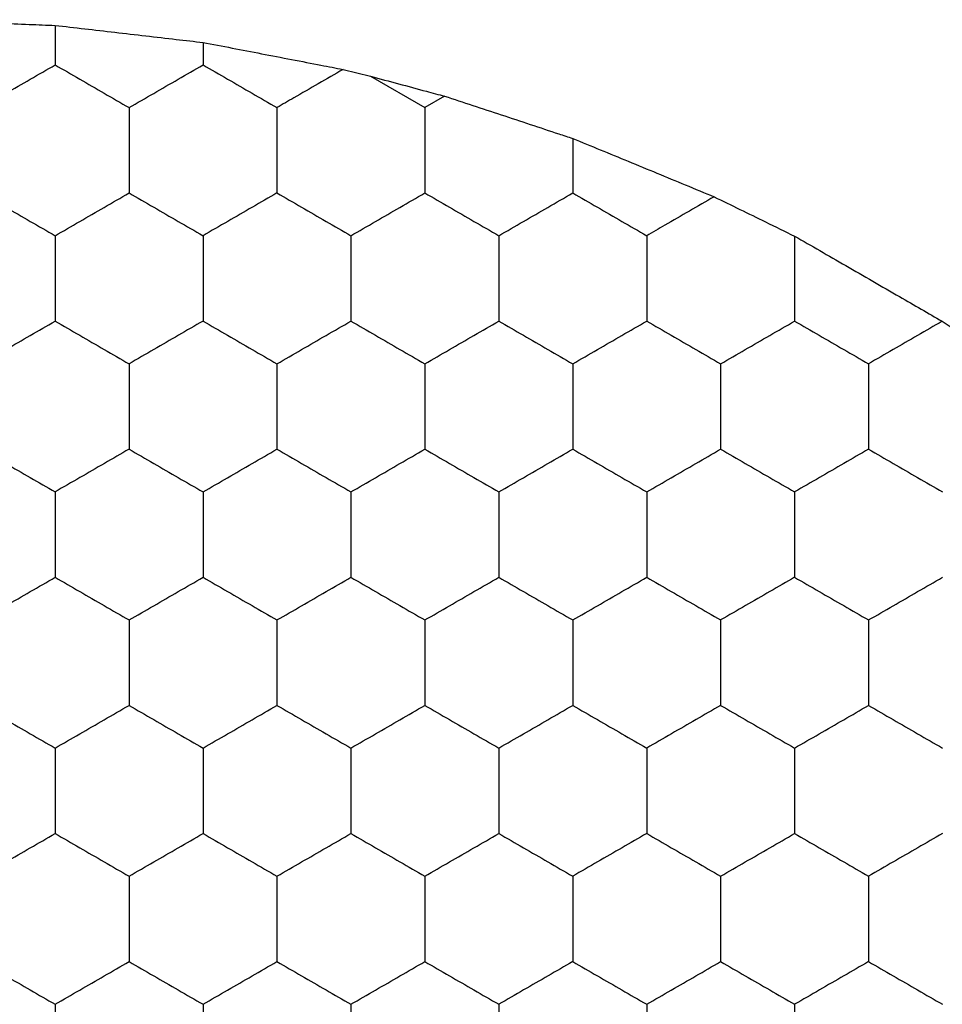
# Model space of a CAD drawing. Units: millimetres. Extents: x 30 to 1230, y 30 to 861.
# Drawn here: x 335 to 338, y 657 to 660 of the extents above; entities that cross this region are included whole.
import ezdxf

# ---------------------------------------------------------------- set-up
doc = ezdxf.new("R2010")
doc.units = ezdxf.units.MM
doc.header["$LTSCALE"] = 3

msp = doc.modelspace()

# ---------------------------------------------------------------- linework, layer by layer
at = {"color": 7, "linetype": 'Continuous', "lineweight": 25}
for p, q in [((335.3051, 659.6566), (335.3051, 659.5498)), ((335.7051, 659.6104), (335.7051, 659.5498)), ((336.0839, 659.5375), (336.1582, 659.5192)), ((336.1582, 659.5192), (336.3051, 659.4343)), ((336.3585, 659.4652), (336.3051, 659.4343)), ((336.7051, 659.3508), (336.7051, 659.2034))]:
    msp.add_line(p, q, dxfattribs=at)
for points, knots in [([(334.9051, 659.672), (334.9587, 659.67), (335.066, 659.6661), (335.2066, 659.6605), (335.282, 659.6575), (335.3051, 659.6566)], [0, 0, 0, 0, 0.4092964, 0.8185893, 1, 1, 1, 1]), ([(335.3051, 659.6566), (335.3584, 659.6506), (335.4649, 659.6384), (335.6056, 659.622), (335.6812, 659.6132), (335.7051, 659.6104)], [0, 0, 0, 0, 0.405832, 0.811662, 1, 1, 1, 1]), ([(335.7051, 659.6104), (335.7573, 659.6005), (335.8617, 659.5805), (335.9943, 659.5548), (336.0642, 659.5413), (336.0839, 659.5375)], [0, 0, 0, 0, 0.417893, 0.835814, 1, 1, 1, 1]), ([(335.1051, 659.4343), (335.1495, 659.46), (335.2167, 659.4987), (335.2827, 659.5369), (335.3051, 659.5498)], [0, 0, 0, 0, 0.66144, 1, 1, 1, 1]), ([(335.3051, 659.5498), (335.3495, 659.5242), (335.4167, 659.4854), (335.4827, 659.4472), (335.5051, 659.4343)], [0, 0, 0, 0, 0.661441, 1, 1, 1, 1]), ([(335.5051, 659.4343), (335.5495, 659.46), (335.6167, 659.4987), (335.6827, 659.5369), (335.7051, 659.5498)], [0, 0, 0, 0, 0.66144, 1, 1, 1, 1]), ([(335.7051, 659.5498), (335.7495, 659.5242), (335.8167, 659.4854), (335.8827, 659.4472), (335.9051, 659.4343)], [0, 0, 0, 0, 0.66144, 1, 1, 1, 1]), ([(336.0839, 659.5375), (336.0392, 659.5117), (335.9789, 659.4769), (335.9203, 659.4431), (335.9051, 659.4343)], [0, 0, 0, 0, 0.7413684, 1, 1, 1, 1]), ([(336.1582, 659.5192), (336.2088, 659.5055), (336.2761, 659.4874), (336.3421, 659.4696), (336.3585, 659.4652)], [0, 0, 0, 0, 0.7516205, 1, 1, 1, 1]), ([(336.3585, 659.4652), (336.4091, 659.4486), (336.5101, 659.4154), (336.6309, 659.3754), (336.6925, 659.355), (336.7051, 659.3508)], [0, 0, 0, 0, 0.44318, 0.886346, 1, 1, 1, 1]), ([(335.5051, 659.4343), (335.5051, 659.383), (335.5051, 659.3055), (335.5051, 659.2292), (335.5051, 659.2034)], [0, 0, 0, 0, 0.661443, 1, 1, 1, 1]), ([(335.9051, 659.4343), (335.9051, 659.383), (335.9051, 659.3055), (335.9051, 659.2292), (335.9051, 659.2034)], [0, 0, 0, 0, 0.661443, 1, 1, 1, 1]), ([(336.3051, 659.4343), (336.3051, 659.383), (336.3051, 659.3055), (336.3051, 659.2292), (336.3051, 659.2034)], [0, 0, 0, 0, 0.661443, 1, 1, 1, 1]), ([(336.7051, 659.3508), (336.7546, 659.3305), (336.8536, 659.2899), (336.9883, 659.2341), (337.0616, 659.2038), (337.0874, 659.1932)], [0, 0, 0, 0, 0.393352, 0.786727, 1, 1, 1, 1]), ([(335.1051, 659.2034), (335.1495, 659.1777), (335.2167, 659.139), (335.2827, 659.1008), (335.3051, 659.0879)], [0, 0, 0, 0, 0.661437, 1, 1, 1, 1]), ([(335.3051, 659.0879), (335.3495, 659.1136), (335.4167, 659.1523), (335.4827, 659.1905), (335.5051, 659.2034)], [0, 0, 0, 0, 0.661443, 1, 1, 1, 1]), ([(335.5051, 659.2034), (335.5495, 659.1777), (335.6167, 659.139), (335.6827, 659.1008), (335.7051, 659.0879)], [0, 0, 0, 0, 0.661437, 1, 1, 1, 1]), ([(335.9051, 659.2034), (335.8607, 659.1777), (335.7936, 659.139), (335.7275, 659.1008), (335.7051, 659.0879)], [0, 0, 0, 0, 0.661437, 1, 1, 1, 1]), ([(335.9051, 659.2034), (335.9495, 659.1777), (336.0167, 659.139), (336.0827, 659.1008), (336.1051, 659.0879)], [0, 0, 0, 0, 0.661439, 1, 1, 1, 1]), ([(336.1051, 659.0879), (336.1495, 659.1136), (336.2167, 659.1523), (336.2827, 659.1905), (336.3051, 659.2034)], [0, 0, 0, 0, 0.661441, 1, 1, 1, 1]), ([(336.3051, 659.2034), (336.3495, 659.1777), (336.4167, 659.139), (336.4827, 659.1008), (336.5051, 659.0879)], [0, 0, 0, 0, 0.661437, 1, 1, 1, 1]), ([(336.5051, 659.0879), (336.5495, 659.1136), (336.6167, 659.1523), (336.6827, 659.1905), (336.7051, 659.2034)], [0, 0, 0, 0, 0.661441, 1, 1, 1, 1]), ([(336.7051, 659.2034), (336.7495, 659.1777), (336.8167, 659.139), (336.8827, 659.1008), (336.9051, 659.0879)], [0, 0, 0, 0, 0.6614397, 1, 1, 1, 1]), ([(337.0874, 659.1932), (337.0428, 659.1674), (336.9813, 659.1319), (336.9215, 659.0974), (336.9051, 659.0879)], [0, 0, 0, 0, 0.726788, 1, 1, 1, 1]), ([(337.0874, 659.1932), (337.134, 659.1704), (337.2072, 659.1346), (337.2789, 659.0996), (337.3051, 659.0868)], [0, 0, 0, 0, 0.634884, 1, 1, 1, 1]), ([(335.3051, 659.0879), (335.3051, 659.0366), (335.3051, 658.9591), (335.3051, 658.8828), (335.3051, 658.857)], [0, 0, 0, 0, 0.661435, 1, 1, 1, 1]), ([(335.7051, 659.0879), (335.7051, 659.0366), (335.7051, 658.9591), (335.7051, 658.8828), (335.7051, 658.857)], [0, 0, 0, 0, 0.661435, 1, 1, 1, 1]), ([(336.1051, 659.0879), (336.1051, 659.0366), (336.1051, 658.9591), (336.1051, 658.8828), (336.1051, 658.857)], [0, 0, 0, 0, 0.661435, 1, 1, 1, 1]), ([(336.5051, 659.0879), (336.5051, 659.0366), (336.5051, 658.9591), (336.5051, 658.8828), (336.5051, 658.857)], [0, 0, 0, 0, 0.661435, 1, 1, 1, 1]), ([(336.9051, 659.0879), (336.9051, 659.0366), (336.9051, 658.9591), (336.9051, 658.8828), (336.9051, 658.857)], [0, 0, 0, 0, 0.661435, 1, 1, 1, 1]), ([(337.3051, 659.0868), (337.3505, 659.0607), (337.4412, 659.0085), (337.5838, 658.9261), (337.6665, 658.8783), (337.7042, 658.8564)], [0, 0, 0, 0, 0.3520768, 0.7041499, 1, 1, 1, 1]), ([(337.3051, 659.0868), (337.3051, 659.0356), (337.3051, 658.9584), (337.3051, 658.8824), (337.3051, 658.857)], [0, 0, 0, 0, 0.664583, 1, 1, 1, 1]), ([(335.1051, 658.7415), (335.1495, 658.7671), (335.2167, 658.8059), (335.2827, 658.8441), (335.3051, 658.857)], [0, 0, 0, 0, 0.66144, 1, 1, 1, 1]), ([(335.3051, 658.857), (335.3495, 658.8313), (335.4167, 658.7926), (335.4827, 658.7544), (335.5051, 658.7415)], [0, 0, 0, 0, 0.661441, 1, 1, 1, 1]), ([(335.7051, 658.857), (335.6607, 658.8313), (335.5936, 658.7926), (335.5275, 658.7544), (335.5051, 658.7415)], [0, 0, 0, 0, 0.66144, 1, 1, 1, 1]), ([(335.7051, 658.857), (335.7495, 658.8313), (335.8167, 658.7926), (335.8827, 658.7544), (335.9051, 658.7415)], [0, 0, 0, 0, 0.66144, 1, 1, 1, 1]), ([(335.9051, 658.7415), (335.9495, 658.7671), (336.0167, 658.8059), (336.0827, 658.8441), (336.1051, 658.857)], [0, 0, 0, 0, 0.661441, 1, 1, 1, 1]), ([(336.1051, 658.857), (336.1495, 658.8313), (336.2167, 658.7926), (336.2827, 658.7544), (336.3051, 658.7415)], [0, 0, 0, 0, 0.66144, 1, 1, 1, 1]), ([(336.3051, 658.7415), (336.3495, 658.7671), (336.4167, 658.8059), (336.4827, 658.8441), (336.5051, 658.857)], [0, 0, 0, 0, 0.66144, 1, 1, 1, 1]), ([(336.5051, 658.857), (336.5495, 658.8313), (336.6167, 658.7926), (336.6827, 658.7544), (336.7051, 658.7415)], [0, 0, 0, 0, 0.66144, 1, 1, 1, 1]), ([(336.7051, 658.7415), (336.7495, 658.7671), (336.8167, 658.8059), (336.8827, 658.8441), (336.9051, 658.857)], [0, 0, 0, 0, 0.6614423, 1, 1, 1, 1]), ([(336.9051, 658.857), (336.9495, 658.8313), (337.0167, 658.7926), (337.0827, 658.7544), (337.1051, 658.7415)], [0, 0, 0, 0, 0.66144, 1, 1, 1, 1]), ([(337.1051, 658.7415), (337.1495, 658.7671), (337.2167, 658.8059), (337.2827, 658.8441), (337.3051, 658.857)], [0, 0, 0, 0, 0.66144, 1, 1, 1, 1]), ([(337.3051, 658.857), (337.3495, 658.8313), (337.4167, 658.7926), (337.4827, 658.7544), (337.5051, 658.7415)], [0, 0, 0, 0, 0.66144, 1, 1, 1, 1]), ([(337.7042, 658.8564), (337.6598, 658.8308), (337.5929, 658.7922), (337.5272, 658.7542), (337.5051, 658.7415)], [0, 0, 0, 0, 0.6645809, 1, 1, 1, 1]), ([(337.7042, 658.8564), (337.7468, 658.8277), (337.814, 658.7824), (337.8807, 658.7375), (337.9051, 658.7211)], [0, 0, 0, 0, 0.634895, 1, 1, 1, 1]), ([(335.5051, 658.7415), (335.5051, 658.6902), (335.5051, 658.6127), (335.5051, 658.5364), (335.5051, 658.5106)], [0, 0, 0, 0, 0.661443, 1, 1, 1, 1]), ([(335.9051, 658.7415), (335.9051, 658.6902), (335.9051, 658.6127), (335.9051, 658.5364), (335.9051, 658.5106)], [0, 0, 0, 0, 0.661443, 1, 1, 1, 1]), ([(336.3051, 658.7415), (336.3051, 658.6902), (336.3051, 658.6127), (336.3051, 658.5364), (336.3051, 658.5106)], [0, 0, 0, 0, 0.661443, 1, 1, 1, 1]), ([(336.7051, 658.7415), (336.7051, 658.6902), (336.7051, 658.6127), (336.7051, 658.5364), (336.7051, 658.5106)], [0, 0, 0, 0, 0.661443, 1, 1, 1, 1]), ([(337.1051, 658.7415), (337.1051, 658.6902), (337.1051, 658.6127), (337.1051, 658.5364), (337.1051, 658.5106)], [0, 0, 0, 0, 0.661443, 1, 1, 1, 1]), ([(337.5051, 658.7415), (337.5051, 658.6902), (337.5051, 658.6127), (337.5051, 658.5364), (337.5051, 658.5106)], [0, 0, 0, 0, 0.661443, 1, 1, 1, 1]), ([(335.1051, 658.5106), (335.1495, 658.4849), (335.2167, 658.4462), (335.2827, 658.408), (335.3051, 658.3951)], [0, 0, 0, 0, 0.661441, 1, 1, 1, 1]), ([(335.5051, 658.5106), (335.4607, 658.4849), (335.3936, 658.4462), (335.3275, 658.408), (335.3051, 658.3951)], [0, 0, 0, 0, 0.661443, 1, 1, 1, 1]), ([(335.5051, 658.5106), (335.5495, 658.4849), (335.6167, 658.4462), (335.6827, 658.408), (335.7051, 658.3951)], [0, 0, 0, 0, 0.661441, 1, 1, 1, 1]), ([(335.7051, 658.3951), (335.7495, 658.4207), (335.8167, 658.4595), (335.8827, 658.4977), (335.9051, 658.5106)], [0, 0, 0, 0, 0.661441, 1, 1, 1, 1]), ([(335.9051, 658.5106), (335.9495, 658.4849), (336.0167, 658.4462), (336.0827, 658.408), (336.1051, 658.3951)], [0, 0, 0, 0, 0.661443, 1, 1, 1, 1]), ([(336.1051, 658.3951), (336.1495, 658.4207), (336.2167, 658.4595), (336.2827, 658.4977), (336.3051, 658.5106)], [0, 0, 0, 0, 0.661441, 1, 1, 1, 1]), ([(336.3051, 658.5106), (336.3495, 658.4849), (336.4167, 658.4462), (336.4827, 658.408), (336.5051, 658.3951)], [0, 0, 0, 0, 0.661441, 1, 1, 1, 1]), ([(336.5051, 658.3951), (336.5495, 658.4207), (336.6167, 658.4595), (336.6827, 658.4977), (336.7051, 658.5106)], [0, 0, 0, 0, 0.661441, 1, 1, 1, 1]), ([(336.7051, 658.5106), (336.7495, 658.4849), (336.8167, 658.4462), (336.8827, 658.408), (336.9051, 658.3951)], [0, 0, 0, 0, 0.6614437, 1, 1, 1, 1]), ([(336.9051, 658.3951), (336.9495, 658.4207), (337.0167, 658.4595), (337.0827, 658.4977), (337.1051, 658.5106)], [0, 0, 0, 0, 0.661441, 1, 1, 1, 1]), ([(337.1051, 658.5106), (337.1495, 658.4849), (337.2167, 658.4462), (337.2827, 658.408), (337.3051, 658.3951)], [0, 0, 0, 0, 0.661441, 1, 1, 1, 1]), ([(337.5051, 658.5106), (337.4607, 658.4849), (337.3936, 658.4462), (337.3275, 658.408), (337.3051, 658.3951)], [0, 0, 0, 0, 0.661441, 1, 1, 1, 1]), ([(337.5051, 658.5106), (337.5495, 658.4849), (337.6167, 658.4462), (337.6827, 658.408), (337.7051, 658.3951)], [0, 0, 0, 0, 0.661441, 1, 1, 1, 1]), ([(335.3051, 658.3951), (335.3051, 658.3438), (335.3051, 658.2663), (335.3051, 658.19), (335.3051, 658.1642)], [0, 0, 0, 0, 0.661435, 1, 1, 1, 1]), ([(335.7051, 658.3951), (335.7051, 658.3438), (335.7051, 658.2663), (335.7051, 658.19), (335.7051, 658.1642)], [0, 0, 0, 0, 0.661435, 1, 1, 1, 1]), ([(336.1051, 658.3951), (336.1051, 658.3438), (336.1051, 658.2663), (336.1051, 658.19), (336.1051, 658.1642)], [0, 0, 0, 0, 0.661435, 1, 1, 1, 1]), ([(336.5051, 658.3951), (336.5051, 658.3438), (336.5051, 658.2663), (336.5051, 658.19), (336.5051, 658.1642)], [0, 0, 0, 0, 0.661435, 1, 1, 1, 1]), ([(336.9051, 658.3951), (336.9051, 658.3438), (336.9051, 658.2663), (336.9051, 658.19), (336.9051, 658.1642)], [0, 0, 0, 0, 0.661435, 1, 1, 1, 1]), ([(337.3051, 658.3951), (337.3051, 658.3438), (337.3051, 658.2663), (337.3051, 658.19), (337.3051, 658.1642)], [0, 0, 0, 0, 0.661435, 1, 1, 1, 1]), ([(335.1051, 658.0487), (335.1495, 658.0743), (335.2167, 658.1131), (335.2827, 658.1512), (335.3051, 658.1642)], [0, 0, 0, 0, 0.66144, 1, 1, 1, 1]), ([(335.3051, 658.1642), (335.3495, 658.1385), (335.4167, 658.0998), (335.4827, 658.0616), (335.5051, 658.0487)], [0, 0, 0, 0, 0.661441, 1, 1, 1, 1]), ([(335.5051, 658.0487), (335.5495, 658.0743), (335.6167, 658.1131), (335.6827, 658.1512), (335.7051, 658.1642)], [0, 0, 0, 0, 0.66144, 1, 1, 1, 1]), ([(335.7051, 658.1642), (335.7495, 658.1385), (335.8167, 658.0998), (335.8827, 658.0616), (335.9051, 658.0487)], [0, 0, 0, 0, 0.66144, 1, 1, 1, 1]), ([(335.9051, 658.0487), (335.9495, 658.0743), (336.0167, 658.1131), (336.0827, 658.1512), (336.1051, 658.1642)], [0, 0, 0, 0, 0.661441, 1, 1, 1, 1]), ([(336.1051, 658.1642), (336.1495, 658.1385), (336.2167, 658.0998), (336.2827, 658.0616), (336.3051, 658.0487)], [0, 0, 0, 0, 0.66144, 1, 1, 1, 1]), ([(336.3051, 658.0487), (336.3495, 658.0743), (336.4167, 658.1131), (336.4827, 658.1512), (336.5051, 658.1642)], [0, 0, 0, 0, 0.66144, 1, 1, 1, 1]), ([(336.5051, 658.1642), (336.5495, 658.1385), (336.6167, 658.0998), (336.6827, 658.0616), (336.7051, 658.0487)], [0, 0, 0, 0, 0.66144, 1, 1, 1, 1]), ([(336.7051, 658.0487), (336.7495, 658.0743), (336.8167, 658.1131), (336.8827, 658.1512), (336.9051, 658.1642)], [0, 0, 0, 0, 0.6614423, 1, 1, 1, 1]), ([(336.9051, 658.1642), (336.9495, 658.1385), (337.0167, 658.0998), (337.0827, 658.0616), (337.1051, 658.0487)], [0, 0, 0, 0, 0.66144, 1, 1, 1, 1]), ([(337.3051, 658.1642), (337.2607, 658.1385), (337.1936, 658.0998), (337.1275, 658.0616), (337.1051, 658.0487)], [0, 0, 0, 0, 0.66144, 1, 1, 1, 1]), ([(337.3051, 658.1642), (337.3495, 658.1385), (337.4167, 658.0998), (337.4827, 658.0616), (337.5051, 658.0487)], [0, 0, 0, 0, 0.66144, 1, 1, 1, 1]), ([(337.5051, 658.0487), (337.5495, 658.0743), (337.6167, 658.1131), (337.6827, 658.1512), (337.7051, 658.1642)], [0, 0, 0, 0, 0.66144, 1, 1, 1, 1]), ([(335.5051, 658.0487), (335.5051, 657.9974), (335.5051, 657.9199), (335.5051, 657.8436), (335.5051, 657.8177)], [0, 0, 0, 0, 0.661443, 1, 1, 1, 1]), ([(335.9051, 658.0487), (335.9051, 657.9974), (335.9051, 657.9199), (335.9051, 657.8436), (335.9051, 657.8177)], [0, 0, 0, 0, 0.661443, 1, 1, 1, 1]), ([(336.3051, 658.0487), (336.3051, 657.9974), (336.3051, 657.9199), (336.3051, 657.8436), (336.3051, 657.8177)], [0, 0, 0, 0, 0.661443, 1, 1, 1, 1]), ([(336.7051, 658.0487), (336.7051, 657.9974), (336.7051, 657.9199), (336.7051, 657.8436), (336.7051, 657.8177)], [0, 0, 0, 0, 0.661443, 1, 1, 1, 1]), ([(337.1051, 658.0487), (337.1051, 657.9974), (337.1051, 657.9199), (337.1051, 657.8436), (337.1051, 657.8177)], [0, 0, 0, 0, 0.661443, 1, 1, 1, 1]), ([(337.5051, 658.0487), (337.5051, 657.9974), (337.5051, 657.9199), (337.5051, 657.8436), (337.5051, 657.8177)], [0, 0, 0, 0, 0.661443, 1, 1, 1, 1]), ([(335.1051, 657.8177), (335.1495, 657.7921), (335.2167, 657.7533), (335.2827, 657.7152), (335.3051, 657.7023)], [0, 0, 0, 0, 0.661441, 1, 1, 1, 1]), ([(335.3051, 657.7023), (335.3495, 657.7279), (335.4167, 657.7667), (335.4827, 657.8048), (335.5051, 657.8177)], [0, 0, 0, 0, 0.661443, 1, 1, 1, 1]), ([(335.5051, 657.8177), (335.5495, 657.7921), (335.6167, 657.7533), (335.6827, 657.7152), (335.7051, 657.7023)], [0, 0, 0, 0, 0.661441, 1, 1, 1, 1]), ([(335.7051, 657.7023), (335.7495, 657.7279), (335.8167, 657.7667), (335.8827, 657.8048), (335.9051, 657.8177)], [0, 0, 0, 0, 0.661441, 1, 1, 1, 1]), ([(335.9051, 657.8177), (335.9495, 657.7921), (336.0167, 657.7533), (336.0827, 657.7152), (336.1051, 657.7023)], [0, 0, 0, 0, 0.661443, 1, 1, 1, 1]), ([(336.1051, 657.7023), (336.1495, 657.7279), (336.2167, 657.7667), (336.2827, 657.8048), (336.3051, 657.8177)], [0, 0, 0, 0, 0.661441, 1, 1, 1, 1]), ([(336.3051, 657.8177), (336.3495, 657.7921), (336.4167, 657.7533), (336.4827, 657.7152), (336.5051, 657.7023)], [0, 0, 0, 0, 0.661441, 1, 1, 1, 1]), ([(336.5051, 657.7023), (336.5495, 657.7279), (336.6167, 657.7667), (336.6827, 657.8048), (336.7051, 657.8177)], [0, 0, 0, 0, 0.661441, 1, 1, 1, 1]), ([(336.7051, 657.8177), (336.7495, 657.7921), (336.8167, 657.7533), (336.8827, 657.7152), (336.9051, 657.7023)], [0, 0, 0, 0, 0.6614437, 1, 1, 1, 1]), ([(337.1051, 657.8177), (337.0607, 657.7921), (336.9936, 657.7533), (336.9275, 657.7152), (336.9051, 657.7023)], [0, 0, 0, 0, 0.661441, 1, 1, 1, 1]), ([(337.1051, 657.8177), (337.1495, 657.7921), (337.2167, 657.7533), (337.2827, 657.7152), (337.3051, 657.7023)], [0, 0, 0, 0, 0.661441, 1, 1, 1, 1]), ([(337.3051, 657.7023), (337.3495, 657.7279), (337.4167, 657.7667), (337.4827, 657.8048), (337.5051, 657.8177)], [0, 0, 0, 0, 0.661441, 1, 1, 1, 1]), ([(337.5051, 657.8177), (337.5495, 657.7921), (337.6167, 657.7533), (337.6827, 657.7152), (337.7051, 657.7023)], [0, 0, 0, 0, 0.661441, 1, 1, 1, 1]), ([(335.3051, 657.7023), (335.3051, 657.651), (335.3051, 657.5735), (335.3051, 657.4972), (335.3051, 657.4713)], [0, 0, 0, 0, 0.661435, 1, 1, 1, 1]), ([(335.7051, 657.7023), (335.7051, 657.651), (335.7051, 657.5735), (335.7051, 657.4972), (335.7051, 657.4713)], [0, 0, 0, 0, 0.661435, 1, 1, 1, 1]), ([(336.1051, 657.7023), (336.1051, 657.651), (336.1051, 657.5735), (336.1051, 657.4972), (336.1051, 657.4713)], [0, 0, 0, 0, 0.661435, 1, 1, 1, 1]), ([(336.5051, 657.7023), (336.5051, 657.651), (336.5051, 657.5735), (336.5051, 657.4972), (336.5051, 657.4713)], [0, 0, 0, 0, 0.661435, 1, 1, 1, 1]), ([(336.9051, 657.7023), (336.9051, 657.651), (336.9051, 657.5735), (336.9051, 657.4972), (336.9051, 657.4713)], [0, 0, 0, 0, 0.661435, 1, 1, 1, 1]), ([(337.3051, 657.7023), (337.3051, 657.651), (337.3051, 657.5735), (337.3051, 657.4972), (337.3051, 657.4713)], [0, 0, 0, 0, 0.661435, 1, 1, 1, 1]), ([(335.1051, 657.3559), (335.1495, 657.3815), (335.2167, 657.4203), (335.2827, 657.4584), (335.3051, 657.4713)], [0, 0, 0, 0, 0.66144, 1, 1, 1, 1]), ([(335.3051, 657.4713), (335.3495, 657.4457), (335.4167, 657.4069), (335.4827, 657.3688), (335.5051, 657.3559)], [0, 0, 0, 0, 0.661441, 1, 1, 1, 1]), ([(335.5051, 657.3559), (335.5495, 657.3815), (335.6167, 657.4203), (335.6827, 657.4584), (335.7051, 657.4713)], [0, 0, 0, 0, 0.66144, 1, 1, 1, 1]), ([(335.7051, 657.4713), (335.7495, 657.4457), (335.8167, 657.4069), (335.8827, 657.3688), (335.9051, 657.3559)], [0, 0, 0, 0, 0.66144, 1, 1, 1, 1]), ([(335.9051, 657.3559), (335.9495, 657.3815), (336.0167, 657.4203), (336.0827, 657.4584), (336.1051, 657.4713)], [0, 0, 0, 0, 0.661441, 1, 1, 1, 1]), ([(336.1051, 657.4713), (336.1495, 657.4457), (336.2167, 657.4069), (336.2827, 657.3688), (336.3051, 657.3559)], [0, 0, 0, 0, 0.66144, 1, 1, 1, 1]), ([(336.3051, 657.3559), (336.3495, 657.3815), (336.4167, 657.4203), (336.4827, 657.4584), (336.5051, 657.4713)], [0, 0, 0, 0, 0.66144, 1, 1, 1, 1]), ([(336.5051, 657.4713), (336.5495, 657.4457), (336.6167, 657.4069), (336.6827, 657.3688), (336.7051, 657.3559)], [0, 0, 0, 0, 0.66144, 1, 1, 1, 1]), ([(336.9051, 657.4713), (336.8607, 657.4457), (336.7936, 657.4069), (336.7275, 657.3688), (336.7051, 657.3559)], [0, 0, 0, 0, 0.6614423, 1, 1, 1, 1]), ([(336.9051, 657.4713), (336.9495, 657.4457), (337.0167, 657.4069), (337.0827, 657.3688), (337.1051, 657.3559)], [0, 0, 0, 0, 0.66144, 1, 1, 1, 1]), ([(337.1051, 657.3559), (337.1495, 657.3815), (337.2167, 657.4203), (337.2827, 657.4584), (337.3051, 657.4713)], [0, 0, 0, 0, 0.66144, 1, 1, 1, 1]), ([(337.3051, 657.4713), (337.3495, 657.4457), (337.4167, 657.4069), (337.4827, 657.3688), (337.5051, 657.3559)], [0, 0, 0, 0, 0.66144, 1, 1, 1, 1]), ([(337.7051, 657.4713), (337.6607, 657.4457), (337.5936, 657.4069), (337.5275, 657.3688), (337.5051, 657.3559)], [0, 0, 0, 0, 0.66144, 1, 1, 1, 1]), ([(335.5051, 657.3559), (335.5051, 657.3046), (335.5051, 657.2271), (335.5051, 657.1508), (335.5051, 657.1249)], [0, 0, 0, 0, 0.661443, 1, 1, 1, 1]), ([(335.9051, 657.3559), (335.9051, 657.3046), (335.9051, 657.2271), (335.9051, 657.1508), (335.9051, 657.1249)], [0, 0, 0, 0, 0.661443, 1, 1, 1, 1]), ([(336.3051, 657.3559), (336.3051, 657.3046), (336.3051, 657.2271), (336.3051, 657.1508), (336.3051, 657.1249)], [0, 0, 0, 0, 0.661443, 1, 1, 1, 1]), ([(336.7051, 657.3559), (336.7051, 657.3046), (336.7051, 657.2271), (336.7051, 657.1508), (336.7051, 657.1249)], [0, 0, 0, 0, 0.661443, 1, 1, 1, 1]), ([(337.1051, 657.3559), (337.1051, 657.3046), (337.1051, 657.2271), (337.1051, 657.1508), (337.1051, 657.1249)], [0, 0, 0, 0, 0.661443, 1, 1, 1, 1]), ([(337.5051, 657.3559), (337.5051, 657.3046), (337.5051, 657.2271), (337.5051, 657.1508), (337.5051, 657.1249)], [0, 0, 0, 0, 0.661443, 1, 1, 1, 1]), ([(335.1051, 657.1249), (335.1495, 657.0993), (335.2167, 657.0605), (335.2827, 657.0224), (335.3051, 657.0095)], [0, 0, 0, 0, 0.661441, 1, 1, 1, 1]), ([(335.3051, 657.0095), (335.3495, 657.0351), (335.4167, 657.0739), (335.4827, 657.112), (335.5051, 657.1249)], [0, 0, 0, 0, 0.661439, 1, 1, 1, 1]), ([(335.5051, 657.1249), (335.5495, 657.0993), (335.6167, 657.0605), (335.6827, 657.0224), (335.7051, 657.0095)], [0, 0, 0, 0, 0.661441, 1, 1, 1, 1]), ([(335.7051, 657.0095), (335.7495, 657.0351), (335.8167, 657.0739), (335.8827, 657.112), (335.9051, 657.1249)], [0, 0, 0, 0, 0.661437, 1, 1, 1, 1]), ([(335.9051, 657.1249), (335.9495, 657.0993), (336.0167, 657.0605), (336.0827, 657.0224), (336.1051, 657.0095)], [0, 0, 0, 0, 0.661443, 1, 1, 1, 1]), ([(336.1051, 657.0095), (336.1495, 657.0351), (336.2167, 657.0739), (336.2827, 657.112), (336.3051, 657.1249)], [0, 0, 0, 0, 0.661437, 1, 1, 1, 1]), ([(336.3051, 657.1249), (336.3495, 657.0993), (336.4167, 657.0605), (336.4827, 657.0224), (336.5051, 657.0095)], [0, 0, 0, 0, 0.661441, 1, 1, 1, 1]), ([(336.7051, 657.1249), (336.6607, 657.0993), (336.5936, 657.0605), (336.5275, 657.0224), (336.5051, 657.0095)], [0, 0, 0, 0, 0.661441, 1, 1, 1, 1]), ([(336.7051, 657.1249), (336.7495, 657.0993), (336.8167, 657.0605), (336.8827, 657.0224), (336.9051, 657.0095)], [0, 0, 0, 0, 0.6614437, 1, 1, 1, 1]), ([(336.9051, 657.0095), (336.9495, 657.0351), (337.0167, 657.0739), (337.0827, 657.112), (337.1051, 657.1249)], [0, 0, 0, 0, 0.661437, 1, 1, 1, 1]), ([(337.1051, 657.1249), (337.1495, 657.0993), (337.2167, 657.0605), (337.2827, 657.0224), (337.3051, 657.0095)], [0, 0, 0, 0, 0.661441, 1, 1, 1, 1]), ([(337.5051, 657.1249), (337.4607, 657.0993), (337.3936, 657.0605), (337.3275, 657.0224), (337.3051, 657.0095)], [0, 0, 0, 0, 0.661441, 1, 1, 1, 1]), ([(337.5051, 657.1249), (337.5495, 657.0993), (337.6167, 657.0605), (337.6827, 657.0224), (337.7051, 657.0095)], [0, 0, 0, 0, 0.661441, 1, 1, 1, 1]), ([(335.3051, 657.0095), (335.3051, 656.9582), (335.3051, 656.8807), (335.3051, 656.8043), (335.3051, 656.7785)], [0, 0, 0, 0, 0.661443, 1, 1, 1, 1]), ([(335.7051, 657.0095), (335.7051, 656.9582), (335.7051, 656.8807), (335.7051, 656.8043), (335.7051, 656.7785)], [0, 0, 0, 0, 0.661443, 1, 1, 1, 1]), ([(336.1051, 657.0095), (336.1051, 656.9582), (336.1051, 656.8807), (336.1051, 656.8043), (336.1051, 656.7785)], [0, 0, 0, 0, 0.661443, 1, 1, 1, 1]), ([(336.5051, 657.0095), (336.5051, 656.9582), (336.5051, 656.8807), (336.5051, 656.8043), (336.5051, 656.7785)], [0, 0, 0, 0, 0.661443, 1, 1, 1, 1]), ([(336.9051, 657.0095), (336.9051, 656.9582), (336.9051, 656.8807), (336.9051, 656.8043), (336.9051, 656.7785)], [0, 0, 0, 0, 0.661443, 1, 1, 1, 1]), ([(337.3051, 657.0095), (337.3051, 656.9582), (337.3051, 656.8807), (337.3051, 656.8043), (337.3051, 656.7785)], [0, 0, 0, 0, 0.661443, 1, 1, 1, 1])]:
    msp.add_open_spline(points, degree=3, knots=knots, dxfattribs=at)

doc.saveas('drawing.dxf')
